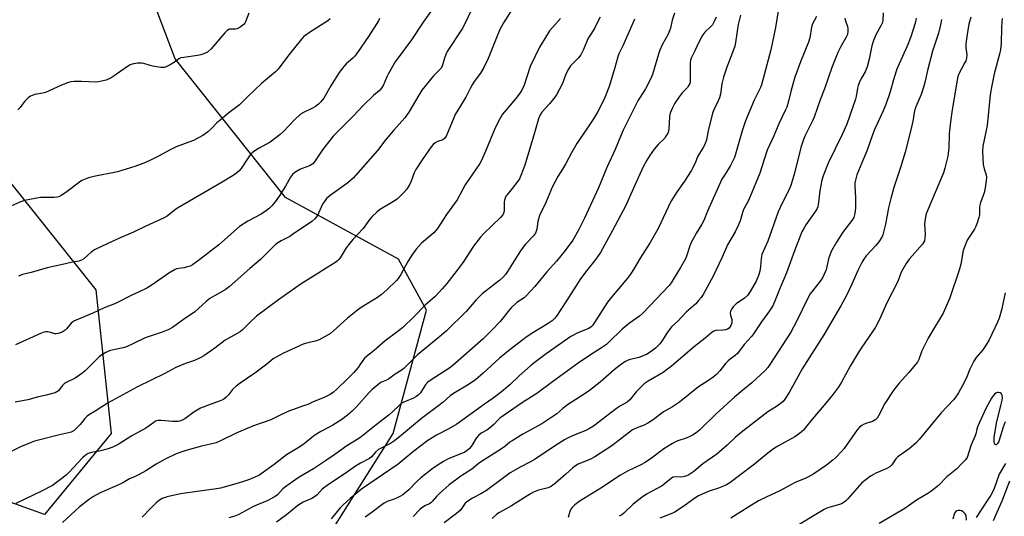
# Model space of a CAD drawing. Units: inches. Extents: x 1249770 to 1255770, y 581451 to 585451.
# Drawn here: x 1250655 to 1251058, y 584639 to 584843 of the extents above; entities that cross this region are included whole.
import ezdxf

# ---------------------------------------------------------------- set-up
doc = ezdxf.new("R2010")
doc.units = ezdxf.units.IN
doc.header["$MEASUREMENT"] = 0
doc.layers.add('NTRL-Trees', color=3, linetype='Continuous')
doc.layers.add('Undefined', color=1, linetype='Continuous')

msp = doc.modelspace()

# ---------------------------------------------------------------- linework, layer by layer
at = {"layer": 'NTRL-Trees'}
msp.add_lwpolyline([(1251157.2, 584856.92), (1251130.64, 584772.6), (1251100.54, 584683.62), (1251077.77, 584616.32), (1251071.95, 584602.11), (1251062.91, 584578.86), (1251055.16, 584556.25), (1251049.34, 584545.27), (1251045.47, 584536.23), (1251038.36, 584529.12), (1251032.9, 584522.66), (1251009.29, 584525.24), (1250840.95, 584576.12), (1250809.88, 584585.51), (1250787.74, 584594.93), (1250775.24, 584621.48), (1250807.84, 584673.02), (1250821.51, 584723.5), (1250809.94, 584744.53), (1250763.67, 584769.78), (1250718.44, 584826.57), (1250676.55, 584936.89)], dxfattribs=at)
msp.add_lwpolyline([(1250692.15, 584673.02), (1250664.88, 584639.8), (1250540.51, 584684.53), (1250528.61, 584691.19), (1250498.34, 584708.16), (1250492.32, 584738.22), (1250486.01, 584778.19), (1250509.15, 584805.53), (1250574.36, 584807.64), (1250643.77, 584784.5), (1250685.84, 584731.91)], close=True, dxfattribs=at)
at = {"layer": 'Undefined'}
for points, elevation in [([(1250857.74, 584848.88), (1250853.01, 584841.29), (1250851.51, 584838.6), (1250849.67, 584834.3), (1250846.7, 584826.78), (1250844.94, 584823.07), (1250843.54, 584820.72), (1250841.02, 584817.24), (1250840.12, 584815.88), (1250839.31, 584814.39), (1250837.61, 584810.85), (1250833.24, 584803.77), (1250832.62, 584802.43), (1250830.38, 584796.74), (1250829.69, 584795.2), (1250829.28, 584794.48), (1250828.77, 584793.87), (1250828.18, 584793.45), (1250825.98, 584792.68), (1250825, 584792.14), (1250824.13, 584791.44), (1250823.36, 584790.57), (1250819.62, 584785.22), (1250817.11, 584781.17), (1250816.43, 584779.88), (1250815.19, 584776.5), (1250814.56, 584775.21), (1250813.37, 584773.22), (1250812.08, 584771.71), (1250810.27, 584769.87), (1250809.43, 584769.12), (1250807.95, 584768.14), (1250802.18, 584764.71), (1250801.06, 584763.78), (1250799.16, 584761.96), (1250798.21, 584760.84), (1250795.41, 584757.05), (1250791.22, 584752.59), (1250789.98, 584751.07), (1250788.51, 584749.07), (1250786.02, 584744.95), (1250785.5, 584744.29), (1250784.93, 584743.74), (1250783.8, 584742.92), (1250780.28, 584740.83), (1250776.89, 584738.59), (1250770.02, 584734.29), (1250760.73, 584727.85), (1250751.77, 584721.09), (1250749.01, 584718.55), (1250745.96, 584715.45), (1250745.07, 584714.72), (1250738.93, 584711.19), (1250734.63, 584707.97), (1250730.2, 584704.89), (1250728.94, 584704.1), (1250726.33, 584702.93), (1250722.66, 584701.66), (1250718.73, 584699.98), (1250714.16, 584697.57), (1250702.96, 584692.12), (1250690.94, 584685.5), (1250685.55, 584682.1), (1250683.25, 584680.75), (1250682.34, 584680.12), (1250681.33, 584679.16), (1250679.39, 584676.73), (1250677.8, 584675), (1250676.93, 584674.23), (1250675.72, 584673.56), (1250674.64, 584673.22), (1250671.02, 584672.43), (1250662.34, 584670.32), (1250660.68, 584669.87), (1250659.3, 584669.36), (1250655.01, 584667.51), (1250645.03, 584662.56)], 772), ([(1250840.91, 584848.69), (1250837.4, 584841.53), (1250836.05, 584838.96), (1250829.95, 584829.64), (1250829.34, 584828.39), (1250828.76, 584826.84), (1250827.9, 584823.62), (1250827.38, 584822.66), (1250826.83, 584822.04), (1250824.37, 584819.68), (1250819.57, 584813.7), (1250818.33, 584811.75), (1250814.27, 584804.78), (1250812.58, 584802.41), (1250807.91, 584797.26), (1250804.78, 584793.54), (1250801.29, 584789.04), (1250791.37, 584777.73), (1250789.14, 584775.74), (1250781.96, 584770.6), (1250781.06, 584769.88), (1250780.45, 584769.28), (1250779.6, 584768.17), (1250778.84, 584766.98), (1250776.69, 584762.42), (1250776.24, 584761.68), (1250775.71, 584761.03), (1250774.38, 584759.94), (1250766.57, 584754.55), (1250765.35, 584753.81), (1250761.82, 584751.96), (1250759.67, 584750.6), (1250758.82, 584749.82), (1250756.04, 584746.9), (1250753.44, 584744.34), (1250749.02, 584740.62), (1250740.6, 584733.12), (1250738.92, 584731.93), (1250734.51, 584729.49), (1250732.57, 584728.27), (1250731.25, 584727.19), (1250726.32, 584722.7), (1250722.41, 584720.18), (1250717.29, 584716.47), (1250715.77, 584715.61), (1250713.05, 584714.49), (1250706.07, 584712.19), (1250701.3, 584709.82), (1250698.46, 584708.52), (1250697.06, 584708.11), (1250691.86, 584706.98), (1250690.78, 584706.62), (1250690.03, 584706.25), (1250688.37, 584705.23), (1250687.27, 584704.38), (1250681.47, 584698.7), (1250680.14, 584697.56), (1250677.34, 584695.7), (1250673.75, 584693.92), (1250672.82, 584693.32), (1250672.01, 584692.48), (1250670.55, 584690.52), (1250669.94, 584690.02), (1250669.18, 584689.69), (1250668.08, 584689.35), (1250665.54, 584688.7), (1250662.35, 584688.02), (1250657.98, 584686.76), (1250652.78, 584685.77)], 774), ([(1250965.97, 584847.9), (1250964.55, 584839.5), (1250962.62, 584830.29), (1250958.84, 584815.88), (1250958.4, 584814.84), (1250957, 584812.15), (1250955.8, 584809.63), (1250952.22, 584801.18), (1250950.87, 584797.05), (1250948.17, 584787.49), (1250947.66, 584786.11), (1250946.82, 584784.2), (1250945.96, 584782.64), (1250943.57, 584778.95), (1250942.6, 584777.27), (1250936.72, 584764.15), (1250935.11, 584760.34), (1250934.31, 584758.86), (1250932.08, 584755.25), (1250929.98, 584751.3), (1250929.44, 584749.94), (1250928.25, 584746.11), (1250927.61, 584744.54), (1250925.58, 584741), (1250922.64, 584736.18), (1250921.72, 584734.76), (1250920.91, 584733.71), (1250910.14, 584722.39), (1250908.72, 584721.16), (1250904.69, 584718.26), (1250901.63, 584715.74), (1250896.26, 584710.45), (1250895.2, 584709.49), (1250893.58, 584708.34), (1250887.83, 584704.69), (1250883.62, 584701.78), (1250873.06, 584694.23), (1250866.67, 584689.35), (1250860.78, 584685.76), (1250851.51, 584679.26), (1250850.65, 584678.52), (1250848.99, 584676.68), (1250847.28, 584675.16), (1250846.14, 584674.36), (1250843.83, 584673.09), (1250842.74, 584672.19), (1250841.83, 584671.06), (1250840.47, 584668.81), (1250839.7, 584667.69), (1250839.02, 584666.85), (1250838.17, 584666.08), (1250837.11, 584665.39), (1250836.26, 584664.98), (1250830.39, 584662.61), (1250828.4, 584661.52), (1250826.22, 584660.19), (1250823.69, 584658.35), (1250819.19, 584654.79), (1250817.55, 584653.3), (1250814.18, 584649.9), (1250811.73, 584647.88), (1250810.74, 584647.29), (1250809.16, 584646.53), (1250807.81, 584645.96), (1250805.38, 584645.07), (1250804.1, 584644.42), (1250803.14, 584643.77), (1250799.2, 584640.71), (1250796.33, 584638.63)], 758), ([(1250781.98, 584842.93), (1250781.03, 584842.22), (1250773.42, 584837.45), (1250771.16, 584835.8), (1250770.16, 584834.72), (1250767.9, 584831.8), (1250765.51, 584828.96), (1250762.19, 584824.38), (1250760.56, 584822.37), (1250759.58, 584821.32), (1250753.77, 584816.47), (1250748.02, 584810.99), (1250744.76, 584807.76), (1250740.4, 584804.45), (1250736.8, 584801.46), (1250735.5, 584800.29), (1250733.3, 584798.02), (1250731.61, 584796.54), (1250729.79, 584795.2), (1250725.93, 584793.18), (1250724.05, 584792.37), (1250718.87, 584790.52), (1250716.01, 584789.15), (1250711.8, 584786.77), (1250708.34, 584785.08), (1250706.2, 584784.11), (1250701.89, 584782.45), (1250694.7, 584780.26), (1250685.03, 584778.35), (1250682.83, 584777.77), (1250681.46, 584777.29), (1250680.13, 584776.67), (1250679.11, 584776.07), (1250673.55, 584771.73), (1250671.67, 584770.53), (1250670.66, 584770.08), (1250669.87, 584769.89), (1250668.75, 584769.76), (1250664.6, 584769.77), (1250663.13, 584769.7), (1250656.6, 584768.47), (1250654.75, 584767.82), (1250649.78, 584765.62)], 780), ([(1250823.55, 584846.38), (1250820.02, 584841.65), (1250815.26, 584834.35), (1250808.62, 584825.35), (1250805.69, 584820.32), (1250805.19, 584819.26), (1250803.88, 584815.97), (1250803.47, 584815.2), (1250803.02, 584814.59), (1250802.12, 584813.66), (1250799.69, 584811.62), (1250795.41, 584807.48), (1250791.45, 584803.29), (1250783.18, 584794.83), (1250778.79, 584789.33), (1250775.76, 584784.72), (1250774.86, 584783.6), (1250774.18, 584783.09), (1250773.43, 584782.69), (1250770.48, 584781.64), (1250769.45, 584781.17), (1250767.51, 584779.98), (1250766.45, 584779.12), (1250765.66, 584778.02), (1250763.67, 584774.43), (1250761.1, 584770.29), (1250759.35, 584767.94), (1250758.03, 584766.39), (1250757.01, 584765.35), (1250755.85, 584764.43), (1250753.67, 584762.89), (1250748.17, 584759.99), (1250744.84, 584757.9), (1250736.36, 584750.39), (1250728.5, 584744.31), (1250725.53, 584742.14), (1250724.53, 584741.65), (1250722.96, 584741.12), (1250722.14, 584740.95), (1250719.89, 584740.69), (1250719.12, 584740.49), (1250718.33, 584740.17), (1250715.83, 584738.75), (1250709.01, 584733.93), (1250706.73, 584732.62), (1250703.35, 584730.93), (1250700.58, 584729.69), (1250693.94, 584726.3), (1250689.35, 584724.57), (1250684.61, 584722.39), (1250677.08, 584719.13), (1250676.33, 584718.7), (1250675.73, 584718.2), (1250673.87, 584715.89), (1250673.3, 584715.31), (1250672.07, 584714.59), (1250670.47, 584713.96), (1250669.65, 584713.81), (1250669.08, 584713.85), (1250666.93, 584714.51), (1250666.13, 584714.65), (1250665.33, 584714.62), (1250664.54, 584714.47), (1250663.17, 584713.95), (1250652.93, 584709.3)], 776), ([(1250876.35, 584843.18), (1250873.18, 584839.61), (1250871.91, 584838.02), (1250870.64, 584836.08), (1250867.81, 584831.36), (1250863.99, 584823.51), (1250861.44, 584815.86), (1250860.52, 584813.8), (1250859.45, 584812.15), (1250858.11, 584810.33), (1250852.62, 584803.88), (1250851.47, 584802.03), (1250849.6, 584798.35), (1250845.83, 584789.04), (1250844.04, 584784.98), (1250843.37, 584783.68), (1250837.27, 584774.95), (1250833.99, 584768.84), (1250829.65, 584762.75), (1250825.89, 584757.03), (1250825.18, 584756.11), (1250824.39, 584755.29), (1250819.39, 584750.97), (1250817.26, 584748.55), (1250815.76, 584746.46), (1250813.85, 584743.57), (1250810.93, 584738.12), (1250809.82, 584736.58), (1250809.09, 584735.73), (1250805.19, 584731.83), (1250802.85, 584729.78), (1250800.89, 584728.42), (1250795.11, 584724.86), (1250793.22, 584723.5), (1250789.09, 584720.29), (1250783.37, 584715.06), (1250782.05, 584713.98), (1250779.95, 584712.7), (1250777.37, 584711.44), (1250775.83, 584710.9), (1250772.77, 584710.2), (1250770.83, 584709.61), (1250762.81, 584705.99), (1250759.79, 584704.32), (1250758.63, 584703.55), (1250755.99, 584701.36), (1250751.11, 584697.7), (1250745.05, 584693.62), (1250743.43, 584692.43), (1250741.97, 584691.08), (1250740.23, 584688.89), (1250739.28, 584687.82), (1250738.2, 584686.92), (1250736.87, 584686.32), (1250732.72, 584684.94), (1250728.74, 584683.35), (1250726.05, 584681.78), (1250722.37, 584678.95), (1250721.6, 584678.55), (1250720.77, 584678.24), (1250719.63, 584677.94), (1250718.78, 584677.85), (1250717.35, 584677.91), (1250712.59, 584678.35), (1250711.47, 584678.27), (1250710.39, 584677.98), (1250709.62, 584677.55), (1250707.75, 584676.14), (1250706.32, 584675.2), (1250700.66, 584672), (1250694.96, 584668.52), (1250693.13, 584667.53), (1250692.04, 584667.06), (1250690.91, 584666.73), (1250687.75, 584665.94), (1250684.12, 584665.19), (1250682.77, 584664.74), (1250681.51, 584663.96), (1250680.37, 584663.03), (1250676.76, 584659.03), (1250674.97, 584657.18), (1250673.67, 584655.95), (1250671.4, 584654.11), (1250668.12, 584651.66), (1250663.62, 584649.28), (1250653.02, 584644.33)], 770), ([(1250748.55, 584845.32), (1250747.27, 584841.75), (1250747, 584841.26), (1250746.65, 584840.83), (1250745.08, 584839.59), (1250743.85, 584838.92), (1250743.09, 584838.77), (1250740.82, 584838.79), (1250740.38, 584838.66), (1250739.75, 584838.28), (1250738.74, 584837.28), (1250733.19, 584830.63), (1250731.62, 584829.39), (1250730.17, 584828.59), (1250728.94, 584828.21), (1250727.53, 584827.93), (1250721.92, 584827.21), (1250720.77, 584826.96), (1250719.92, 584826.55), (1250718.15, 584825.24), (1250716.35, 584824.16), (1250714.77, 584823.33), (1250713.95, 584823.06), (1250713.39, 584823.02), (1250712.53, 584823.08), (1250709.3, 584823.61), (1250708.14, 584823.88), (1250705.58, 584824.66), (1250704.71, 584824.82), (1250702.99, 584824.76), (1250700.7, 584824.41), (1250699.92, 584824.15), (1250698.8, 584823.51), (1250693.32, 584819.61), (1250692.09, 584818.83), (1250690.1, 584817.91), (1250688.25, 584817.39), (1250686.9, 584817.15), (1250686.05, 584817.09), (1250679.99, 584817.29), (1250677.03, 584817.26), (1250675.57, 584817.14), (1250674.73, 584816.95), (1250671.79, 584815.79), (1250665.29, 584812.83), (1250664.19, 584812.51), (1250660.86, 584811.92), (1250659.79, 584811.62), (1250659.04, 584811.3), (1250658.15, 584810.65), (1250656.75, 584809.25), (1250656.21, 584808.6), (1250654.88, 584806.65), (1250653.87, 584805.63)], 782), ([(1250802.24, 584843.15), (1250801.79, 584842.15), (1250797.7, 584835.78), (1250793.48, 584829.58), (1250792.11, 584827.71), (1250791.3, 584826.88), (1250788.44, 584824.53), (1250787.51, 584823.45), (1250785.61, 584820.93), (1250782.2, 584815.53), (1250779.31, 584810.5), (1250778.16, 584808.92), (1250777.23, 584807.95), (1250775.98, 584807.01), (1250774.46, 584806.2), (1250771.03, 584804.65), (1250769.8, 584803.93), (1250767.27, 584801.64), (1250762.79, 584796.75), (1250761.51, 584795.57), (1250757.28, 584792.41), (1250752.55, 584789.83), (1250751.1, 584788.91), (1250749.96, 584788.06), (1250749.19, 584787.24), (1250748, 584785.65), (1250745.48, 584781.64), (1250744.59, 584780.63), (1250743.6, 584779.73), (1250742.16, 584778.76), (1250737.69, 584776.06), (1250720.03, 584765.8), (1250718.72, 584764.9), (1250715.07, 584762.12), (1250713.87, 584761.34), (1250706.4, 584757.99), (1250701.33, 584755.56), (1250695.8, 584753.19), (1250690.58, 584750.69), (1250685.57, 584748.4), (1250684.12, 584747.45), (1250680.89, 584744.62), (1250680.01, 584744.05), (1250678.95, 584743.71), (1250676.27, 584743.29), (1250672.17, 584742.24), (1250665.85, 584740.86), (1250659.3, 584739), (1250655.82, 584738.13), (1250654.17, 584737.47)], 778), ([(1250892.69, 584843.67), (1250891.97, 584842.48), (1250890.26, 584839.07), (1250888.26, 584835.93), (1250887.63, 584834.79), (1250885.85, 584830.39), (1250884.79, 584828.29), (1250883.76, 584826.95), (1250880.54, 584823.7), (1250879.62, 584822.3), (1250878.63, 584820.28), (1250877.25, 584816.5), (1250874.75, 584811.87), (1250873.67, 584810.34), (1250871.84, 584808.11), (1250868.76, 584804.76), (1250867.99, 584803.57), (1250867.31, 584801.99), (1250865.78, 584796.31), (1250861.72, 584782.99), (1250861.14, 584781.29), (1250860.15, 584778.8), (1250859.52, 584777.46), (1250858.89, 584776.48), (1250856.63, 584773.44), (1250854.33, 584770.74), (1250854, 584770.25), (1250853.64, 584769.49), (1250853.39, 584768.67), (1250853.28, 584767.83), (1250853.32, 584764.94), (1250853.26, 584764.08), (1250853.08, 584763.34), (1250852.77, 584762.65), (1250851.84, 584761.54), (1250844.95, 584754.99), (1250843.61, 584753.46), (1250840.71, 584749.79), (1250836.78, 584743.65), (1250835, 584741.14), (1250829.81, 584734.52), (1250827.93, 584732.28), (1250824.94, 584729.19), (1250820.94, 584725.54), (1250816.22, 584720.79), (1250811.75, 584716.5), (1250809.33, 584714.52), (1250804.46, 584710.94), (1250800, 584706.95), (1250796.18, 584703.98), (1250795.3, 584702.98), (1250794.15, 584701.1), (1250793.36, 584699.98), (1250791.64, 584698.06), (1250789.23, 584695.57), (1250784.58, 584691.09), (1250783.25, 584689.93), (1250781.89, 584688.97), (1250779.49, 584687.71), (1250774.99, 584685.92), (1250772.73, 584684.92), (1250770.61, 584684.13), (1250766.86, 584682.89), (1250765.24, 584682.24), (1250762.03, 584680.82), (1250757.62, 584678.61), (1250750.46, 584676.11), (1250745.26, 584673.99), (1250743.37, 584673.14), (1250737.55, 584670.27), (1250735.23, 584669.22), (1250734.13, 584668.86), (1250729.19, 584667.74), (1250722.31, 584665.92), (1250718.8, 584664.61), (1250714.25, 584662.4), (1250710.67, 584660.44), (1250706.33, 584657.64), (1250703.58, 584656.13), (1250702.04, 584655.38), (1250699.66, 584654.44), (1250696.91, 584652.8), (1250694.58, 584651.65), (1250687.64, 584648.72), (1250684.94, 584647.19), (1250683.25, 584646), (1250679.04, 584642.78), (1250672.23, 584636.52)], 768), ([(1250906.73, 584842.83), (1250905.98, 584841.27), (1250902, 584831.87), (1250900.32, 584828.63), (1250899.87, 584827.35), (1250898.58, 584822.53), (1250896.31, 584815.29), (1250894.55, 584810.7), (1250892.77, 584807.01), (1250891.54, 584804.73), (1250889.89, 584802.01), (1250887.46, 584798.3), (1250884.11, 584793.58), (1250883.05, 584791.93), (1250880.85, 584788.08), (1250878.42, 584783.39), (1250877.23, 584781.31), (1250875.36, 584778.34), (1250873.12, 584774.23), (1250870.32, 584767.69), (1250867.77, 584762.37), (1250867.07, 584759.92), (1250866.63, 584756.72), (1250866.07, 584755.14), (1250865.25, 584753.98), (1250862.09, 584750.55), (1250860.25, 584748.24), (1250858.81, 584746.03), (1250854.72, 584739.36), (1250853.9, 584738.22), (1250852.8, 584736.98), (1250851.48, 584735.87), (1250844.3, 584730.27), (1250841.66, 584727.63), (1250839.34, 584724.87), (1250837.65, 584723.07), (1250829.58, 584715.11), (1250827.61, 584713.34), (1250817.78, 584705.21), (1250812.15, 584699.67), (1250811.07, 584698.86), (1250808.65, 584697.32), (1250805.86, 584695.27), (1250805.03, 584694.82), (1250803.06, 584693.99), (1250802.34, 584693.57), (1250799.1, 584691.02), (1250797.87, 584689.78), (1250792.59, 584683.72), (1250790.99, 584682.16), (1250789.07, 584680.48), (1250786.71, 584678.68), (1250783.07, 584676.38), (1250781.59, 584675.52), (1250778.07, 584673.8), (1250775.64, 584672.26), (1250774.25, 584671.24), (1250772.12, 584669.41), (1250770.71, 584668.4), (1250768.77, 584667.12), (1250764.02, 584664.31), (1250758.96, 584660.27), (1250753.65, 584656.4), (1250752.65, 584655.78), (1250751.33, 584655.16), (1250748.89, 584654.16), (1250746.45, 584653.27), (1250744.21, 584652.57), (1250736.98, 584650.58), (1250735.28, 584650.25), (1250728.34, 584649.41), (1250720.59, 584648.22), (1250715.18, 584647.06), (1250713.12, 584646.33), (1250711.93, 584645.66), (1250710.56, 584644.58), (1250708.29, 584642.3), (1250704.89, 584638.63)], 766), ([(1250923.19, 584845.28), (1250922.14, 584842.41), (1250921.42, 584839.14), (1250921.11, 584838.14), (1250920.47, 584836.66), (1250918.07, 584832.28), (1250917.15, 584830.18), (1250916.58, 584828.57), (1250914.05, 584820.24), (1250913.33, 584818.32), (1250911.22, 584814.23), (1250909.01, 584810.94), (1250908.24, 584809.65), (1250902.09, 584797.35), (1250900.94, 584794.81), (1250898.85, 584789.46), (1250895.45, 584781.99), (1250891.97, 584773.71), (1250886.22, 584761.25), (1250883.83, 584756.35), (1250881.39, 584752.31), (1250878.33, 584748), (1250874.8, 584743.7), (1250870.83, 584739.33), (1250865.83, 584733.19), (1250862.32, 584729.39), (1250861.43, 584728.67), (1250858.55, 584726.73), (1250856.22, 584724.5), (1250855.24, 584723.43), (1250853.35, 584720.97), (1250851.65, 584718.94), (1250848.27, 584715.39), (1250844.64, 584711.84), (1250832.28, 584700.81), (1250830.6, 584699.65), (1250823.36, 584694.99), (1250822.02, 584694), (1250820.96, 584692.83), (1250818.93, 584689.65), (1250817.99, 584688.68), (1250817.05, 584688.03), (1250816.06, 584687.48), (1250812.18, 584685.9), (1250811.07, 584685.26), (1250810.18, 584684.51), (1250807.44, 584681.86), (1250806.12, 584680.7), (1250800.75, 584676.59), (1250794.68, 584671.63), (1250793.72, 584670.98), (1250788.77, 584667.98), (1250783.9, 584664.37), (1250780.49, 584662.02), (1250775.15, 584658.57), (1250769.28, 584655.06), (1250765.1, 584652.2), (1250763.65, 584651.16), (1250762.56, 584650.27), (1250760.32, 584647.89), (1250759.44, 584647.15), (1250758.2, 584646.43), (1250756.15, 584645.39), (1250751.81, 584643.61), (1250750.3, 584642.91), (1250744.23, 584639.6), (1250742.89, 584639.11), (1250740.42, 584638.36)], 764), ([(1250940.2, 584843.7), (1250939.57, 584842.11), (1250938.65, 584840.6), (1250937.92, 584839.76), (1250935.6, 584837.55), (1250934.77, 584836.42), (1250933.12, 584833.38), (1250931.49, 584829.84), (1250929.9, 584826.85), (1250929.65, 584826.11), (1250929.52, 584824.97), (1250929.6, 584818.02), (1250929.53, 584817.19), (1250929.36, 584816.49), (1250929.03, 584815.78), (1250928.4, 584814.88), (1250927.66, 584814.03), (1250926.21, 584812.61), (1250924.99, 584811.01), (1250923.23, 584808.38), (1250922.19, 584806.27), (1250921.39, 584804.36), (1250921.04, 584803.14), (1250920.96, 584799.89), (1250920.83, 584798.11), (1250920.63, 584796.95), (1250920.34, 584796.15), (1250919.63, 584794.92), (1250918.96, 584794), (1250916.37, 584791.41), (1250914.81, 584789.61), (1250912.81, 584786.77), (1250911.73, 584785.01), (1250910.34, 584782.38), (1250906.28, 584773.61), (1250903.17, 584766.4), (1250897.74, 584756.23), (1250892.83, 584747.26), (1250890.93, 584744.47), (1250887.57, 584740.42), (1250884.56, 584736.36), (1250878.89, 584727.32), (1250874.74, 584721.12), (1250873.83, 584719.97), (1250873, 584719.18), (1250871.39, 584718.04), (1250865.06, 584714.21), (1250862.36, 584712.43), (1250860.94, 584711.39), (1250855.81, 584707.41), (1250851.4, 584703.82), (1250844.68, 584697.71), (1250841.49, 584695.02), (1250839, 584693.22), (1250832.51, 584689.35), (1250831.16, 584688.44), (1250828.23, 584685.86), (1250826.49, 584684.43), (1250819.36, 584679.18), (1250811.25, 584672.31), (1250808.32, 584670), (1250806.65, 584668.91), (1250801.77, 584666.4), (1250800.53, 584665.4), (1250798.86, 584663.44), (1250798.01, 584662.69), (1250794.39, 584660.8), (1250792.4, 584659.65), (1250788.12, 584656.62), (1250781.25, 584652.14), (1250778.72, 584650.1), (1250776.59, 584647.83), (1250775.59, 584646.97), (1250774.38, 584646.32), (1250770.86, 584644.88), (1250768.63, 584643.46), (1250764.11, 584639.7), (1250759.94, 584636.57)], 762), ([(1250950.24, 584844.45), (1250949.26, 584840.64), (1250948.77, 584837.99), (1250948.18, 584833.3), (1250947.85, 584831.77), (1250946.55, 584828.06), (1250944.61, 584823.18), (1250943.25, 584819.12), (1250942.58, 584816.33), (1250941.96, 584812.05), (1250941.63, 584810.66), (1250941.04, 584809.32), (1250939.19, 584805.63), (1250938.64, 584804.28), (1250936.95, 584797.14), (1250936.21, 584793.38), (1250935.51, 584791.52), (1250934.84, 584790.24), (1250932.69, 584786.71), (1250931.4, 584783.55), (1250929.9, 584780.7), (1250927.22, 584776.5), (1250924.19, 584772.23), (1250921.67, 584768.09), (1250916.39, 584757.02), (1250913.21, 584751.24), (1250909.11, 584744.88), (1250906.34, 584740.22), (1250905.12, 584738.35), (1250903.9, 584736.74), (1250897.31, 584728.83), (1250895.7, 584726.8), (1250890.39, 584718.45), (1250889.53, 584717.24), (1250888.92, 584716.67), (1250888, 584716.06), (1250883.44, 584714.25), (1250880.66, 584712.69), (1250879.21, 584711.75), (1250870.56, 584705.69), (1250866.09, 584702.38), (1250864.04, 584700.75), (1250859.4, 584696.59), (1250855.67, 584692.99), (1250852.17, 584690.11), (1250848.8, 584687.53), (1250845.22, 584685.03), (1250833.89, 584676.75), (1250830.33, 584674.75), (1250825.52, 584672.32), (1250822.04, 584670.14), (1250816.27, 584665.8), (1250809.86, 584660.48), (1250794.84, 584650.17), (1250790.08, 584646.29), (1250787.22, 584643.73), (1250786.02, 584642.45), (1250782.38, 584637.97)], 760), ([(1250981.38, 584843.91), (1250979.75, 584840.97), (1250979.36, 584839.55), (1250978.55, 584835.16), (1250978.09, 584833.44), (1250974.78, 584825.39), (1250972.49, 584819.05), (1250970.99, 584813.69), (1250969.87, 584809.18), (1250969.15, 584806.8), (1250968.67, 584805.65), (1250965.87, 584799.9), (1250963.8, 584795), (1250961.14, 584789.17), (1250959.85, 584785.36), (1250958.1, 584779.73), (1250954.22, 584770.18), (1250953.38, 584768.3), (1250951.58, 584765.12), (1250951.19, 584764.04), (1250950.03, 584760.16), (1250949.26, 584758.3), (1250947.98, 584755.7), (1250944.84, 584750.3), (1250942.61, 584745.24), (1250939.01, 584737.45), (1250934.88, 584730), (1250934.09, 584728.79), (1250933.03, 584727.45), (1250931.82, 584726.2), (1250928.03, 584722.89), (1250924.3, 584718.96), (1250922.09, 584716.84), (1250920.23, 584714.56), (1250917.89, 584710.83), (1250917.07, 584709.75), (1250916.36, 584708.98), (1250915.3, 584708), (1250913.09, 584706.27), (1250911.63, 584705.42), (1250908.57, 584704.19), (1250907.44, 584703.82), (1250904.91, 584703.28), (1250904.12, 584703.03), (1250903.09, 584702.5), (1250901.6, 584701.52), (1250898.33, 584699.12), (1250892.61, 584693.99), (1250888.25, 584690.58), (1250886.06, 584689.05), (1250879.21, 584684.78), (1250877.36, 584683.28), (1250874.82, 584681.08), (1250872.45, 584679.37), (1250868.78, 584676.93), (1250860.97, 584672.65), (1250856.54, 584670.01), (1250855.61, 584669.37), (1250853.5, 584667.66), (1250852.14, 584666.7), (1250843.56, 584661.28), (1250842.64, 584660.58), (1250840.56, 584658.75), (1250839.23, 584657.77), (1250835.89, 584655.8), (1250834.93, 584655.15), (1250830.7, 584651.89), (1250826.71, 584648.41), (1250825.49, 584647.18), (1250823.82, 584645.05), (1250823.29, 584644.51), (1250822.62, 584644.1), (1250821.07, 584643.46), (1250819.6, 584642.51), (1250818.73, 584641.77), (1250815.94, 584639)], 756), ([(1250992.96, 584843.3), (1250993.05, 584842.62), (1250994, 584839.85), (1250994.21, 584839.01), (1250994.24, 584837.89), (1250994.02, 584836.51), (1250993.58, 584835.48), (1250991.44, 584831.97), (1250990.06, 584829.13), (1250987.66, 584823.02), (1250984.58, 584814.33), (1250982.86, 584809.81), (1250980.34, 584802.66), (1250979.66, 584801.11), (1250976.77, 584795.16), (1250976.08, 584793.56), (1250974.99, 584790.22), (1250972.28, 584779.67), (1250970.8, 584774.67), (1250969.87, 584772.48), (1250967.11, 584767.11), (1250965.64, 584763.85), (1250961.46, 584751.82), (1250959, 584746.33), (1250958.65, 584744.77), (1250958.44, 584741.43), (1250958.11, 584739.53), (1250957.59, 584737.76), (1250956.58, 584735.39), (1250954.18, 584731.16), (1250953.03, 584729.6), (1250951.83, 584728.48), (1250948.42, 584726.13), (1250947.22, 584724.97), (1250946.57, 584724.1), (1250946.14, 584723.11), (1250946.01, 584722.34), (1250946.1, 584721.57), (1250946.59, 584719.72), (1250946.67, 584718.93), (1250946.64, 584718.41), (1250946.25, 584717.25), (1250945.49, 584716.24), (1250944.86, 584715.79), (1250944.09, 584715.53), (1250942.97, 584715.37), (1250940.05, 584715.17), (1250939.27, 584714.96), (1250938.61, 584714.59), (1250935.68, 584712.08), (1250931.29, 584708.66), (1250921.85, 584700.55), (1250920.32, 584699.31), (1250918.44, 584697.98), (1250912.37, 584694.47), (1250910.7, 584693.35), (1250907.37, 584690.1), (1250904.77, 584686.75), (1250903.74, 584685.83), (1250901.04, 584684.27), (1250899.41, 584683.18), (1250889.94, 584676.06), (1250888.58, 584675.12), (1250886.83, 584674.18), (1250882.2, 584672.4), (1250879.26, 584671.09), (1250877.98, 584670.41), (1250874.35, 584668.09), (1250866.01, 584662.46), (1250863.83, 584661.21), (1250859.9, 584659.22), (1250855.78, 584656.86), (1250852.96, 584654.87), (1250845.99, 584649.64), (1250843.71, 584648.21), (1250840.34, 584646.47), (1250838.37, 584645.29), (1250837.28, 584644.38), (1250835.9, 584642.32), (1250835.21, 584641.46), (1250833.69, 584640.13), (1250828.65, 584636.43)], 754), ([(1251008.73, 584845.49), (1251008.61, 584842.58), (1251008.41, 584841.55), (1251007.89, 584840.36), (1251005.71, 584836.44), (1251004.73, 584834.15), (1251004.08, 584831.95), (1251002.98, 584826.52), (1251002.17, 584823.28), (1251001.37, 584821.26), (1251000, 584818.98)], 752), ([(1251044.64, 584843.73), (1251043.84, 584840.79), (1251043.56, 584839.35), (1251042.83, 584834.71), (1251042.63, 584832.76), (1251042.62, 584831.13), (1251042.94, 584828.18), (1251042.82, 584826.81), (1251042.52, 584825.82), (1251042.21, 584825.08), (1251039.7, 584820.4), (1251039.35, 584819.35), (1251039.05, 584817.89), (1251036.95, 584805.69), (1251036.25, 584800.74), (1251035.77, 584795.85), (1251035.62, 584790.17), (1251035.21, 584786.67), (1251034, 584781.77), (1251033.38, 584779.79), (1251026.97, 584764.73), (1251026.36, 584763.09), (1251025.94, 584761.05), (1251025.66, 584758.97), (1251025.87, 584754.74), (1251025.78, 584753.06), (1251025.57, 584751.98), (1251025.25, 584751.26), (1251024.77, 584750.56), (1251019.46, 584744.63), (1251018.73, 584743.71), (1251018.09, 584742.72), (1251016.08, 584739.07), (1251014.64, 584735.28), (1251010.09, 584726.29), (1251007.77, 584720.98), (1251006.39, 584718.14), (1251005.49, 584716.62), (1251002.72, 584712.38), (1251000, 584708.4)], 746), ([(1251022.26, 584843.26), (1251022.14, 584842.41), (1251021.86, 584841.27), (1251020.07, 584835.55), (1251018.56, 584831.84), (1251015.19, 584824.53), (1251014.31, 584822.41), (1251013.23, 584819.01), (1251011.41, 584812.64), (1251009.81, 584807.89), (1251008.73, 584805.27), (1251006.32, 584800.27), (1251005.29, 584797.84), (1251004.33, 584795.41), (1251002.06, 584789.11), (1251000, 584783.9)], 750), ([(1251057.5, 584843.19), (1251057.3, 584841.73), (1251057.15, 584839.34), (1251057.12, 584833.01), (1251056.83, 584830.49), (1251056.43, 584828.56), (1251054.18, 584820.41), (1251053.19, 584815.72), (1251052.62, 584811.9), (1251051.3, 584799.26), (1251049.56, 584790.81), (1251049.46, 584788.55), (1251049.71, 584783.31), (1251050.06, 584781.46), (1251050.89, 584779.1), (1251051.07, 584778.08), (1251050.96, 584776.63), (1251050.52, 584773.69), (1251050.06, 584771.67), (1251048.64, 584767.74), (1251048.31, 584766.6), (1251048.21, 584765.74), (1251048.18, 584762.68), (1251047.92, 584761.52), (1251047.11, 584758.96), (1251046.59, 584757.57), (1251046.19, 584756.79), (1251043.15, 584752.21), (1251042.14, 584749.85), (1251041.52, 584747.95), (1251040.56, 584742.38), (1251039.9, 584739.89), (1251036.06, 584728.62), (1251033.24, 584722.3), (1251028.47, 584714.39), (1251027.17, 584712.09), (1251024.5, 584706.88), (1251023.27, 584703.35), (1251022.73, 584702.27), (1251021.85, 584701.1), (1251019.16, 584697.97), (1251015.27, 584693.69), (1251013.06, 584690.93), (1251009.36, 584685.34), (1251006.76, 584680.18), (1251006.18, 584679.21), (1251005.65, 584678.67), (1251005.03, 584678.27), (1251004.25, 584677.95), (1251001.94, 584677.23), (1251000.92, 584676.76), (1251000, 584676.23)], 744), ([(1251032.66, 584842.74), (1251032.25, 584840.48), (1251031.31, 584837.11), (1251028.94, 584829.74), (1251026.87, 584821.76), (1251025.94, 584817.44), (1251025.35, 584815.33), (1251024.27, 584812.03), (1251022.09, 584806.95), (1251021.72, 584805.89), (1251021.42, 584804.56), (1251020.99, 584801.76), (1251020.19, 584798.07), (1251017.66, 584788.28), (1251015.82, 584782.09), (1251012.99, 584773.82), (1251011.81, 584769.4), (1251010.87, 584765.53), (1251009.66, 584758.83), (1251008.88, 584755.52), (1251008.54, 584754.43), (1251008.15, 584753.55), (1251006.91, 584751.63), (1251005.66, 584750.03), (1251001.78, 584745.81), (1251000.79, 584744.42), (1251000, 584743.09)], 748), ([(1251000, 584818.98), (1250999.11, 584817.39), (1250998.39, 584815.69), (1250998.13, 584814.62), (1250997.65, 584811.17), (1250997.39, 584810.06), (1250993.74, 584799.76), (1250991.86, 584795.55), (1250986.13, 584783.87), (1250984.03, 584778.56), (1250983.56, 584776.86), (1250982.66, 584772.47), (1250982.08, 584766.75), (1250981.92, 584765.96), (1250981.68, 584765.29), (1250980.97, 584764.08), (1250976.95, 584758.59), (1250976.24, 584757.36), (1250975.36, 584755.61), (1250972.39, 584747.86), (1250969.07, 584738.82), (1250965.98, 584731.75), (1250964.45, 584727.69), (1250963.38, 584725.28), (1250962.07, 584723.29), (1250958.76, 584718.82), (1250955.54, 584713.85), (1250954.68, 584712.76), (1250951.66, 584709.41), (1250948.93, 584705.74), (1250947.99, 584704.9), (1250945.94, 584703.47), (1250945.14, 584702.81), (1250944.22, 584701.8), (1250941.72, 584698.68), (1250940.28, 584697.22), (1250938.96, 584696.04), (1250937.52, 584695.03), (1250933.01, 584692.09), (1250925.14, 584685.83), (1250922.28, 584683.93), (1250918.58, 584681.81), (1250914.39, 584678.63), (1250912.21, 584677.29), (1250910.71, 584676.47), (1250907.39, 584675.22), (1250905.88, 584674.47), (1250897.46, 584667.9), (1250890.46, 584663.41), (1250888.64, 584662.45), (1250883.69, 584660.42), (1250882.52, 584659.76), (1250881.41, 584658.89), (1250878.57, 584656.27), (1250874.32, 584652.58), (1250872.7, 584651.33), (1250871.38, 584650.77), (1250867.42, 584649.72), (1250865.33, 584648.89), (1250864.07, 584648.27), (1250856.36, 584643.32), (1250851.31, 584640.63), (1250850.32, 584639.87), (1250848.41, 584638.15)], 752), ([(1251000, 584783.9), (1250997.92, 584779.01), (1250997.44, 584777.37), (1250997.1, 584775.71), (1250997.02, 584774.58), (1250997.34, 584769.75), (1250997.35, 584765.47), (1250997.06, 584763.22), (1250996.59, 584761.6), (1250995.82, 584760.37), (1250992.12, 584755.54), (1250989.56, 584751.39), (1250987.54, 584747.87), (1250986.95, 584746.52), (1250986.26, 584744.55), (1250985.25, 584740.09), (1250984.56, 584738.27), (1250983.83, 584736.78), (1250982.89, 584735.47), (1250979.78, 584731.66), (1250978.8, 584730.25), (1250977.84, 584728.52), (1250973.11, 584718.96), (1250970.81, 584714.58), (1250962.51, 584701.71), (1250961.35, 584700.1), (1250960.25, 584698.85), (1250954.89, 584693.76), (1250951.14, 584690.81), (1250947.73, 584687.82), (1250940.36, 584681.12), (1250933.38, 584674.39), (1250932.01, 584673.27), (1250930.5, 584672.3), (1250929.19, 584671.59), (1250927.89, 584671.09), (1250924.53, 584670.03), (1250923.52, 584669.55), (1250922.26, 584668.84), (1250918.82, 584666.74), (1250913.72, 584662.87), (1250911.1, 584661.08), (1250909.63, 584660.28), (1250903.89, 584657.48), (1250900.96, 584655.85), (1250892.88, 584650.6), (1250884.09, 584645.14), (1250882.24, 584643.7), (1250881.18, 584642.69), (1250880.63, 584642.03), (1250880.19, 584641.06), (1250879.59, 584638.49)], 750), ([(1251000, 584743.09), (1250998.4, 584740.06), (1250995.82, 584734.2), (1250993.59, 584729.51), (1250991.36, 584725.33), (1250984.41, 584713.45), (1250975.49, 584699.55), (1250973.63, 584696.28), (1250970.18, 584689.74), (1250968.4, 584687.04), (1250967.63, 584686.17), (1250966.54, 584685.27), (1250964.91, 584684.11), (1250961.38, 584681.91), (1250950.41, 584673.41), (1250948.01, 584671.32), (1250944.68, 584668.2), (1250940.42, 584664.56), (1250934.81, 584660.54), (1250931.06, 584657.42), (1250928.94, 584656.03), (1250927.77, 584655.5), (1250926.73, 584655.24), (1250925.66, 584655.14), (1250923.42, 584655.23), (1250922.64, 584655.08), (1250921.92, 584654.73), (1250921.04, 584654.04), (1250918.94, 584652.15), (1250918.04, 584651.47), (1250911.63, 584648.09), (1250909.82, 584646.95), (1250906.2, 584644), (1250902.32, 584640.3), (1250901.47, 584639.65), (1250900.47, 584639.03)], 748), ([(1251058.67, 584730.64), (1251057.76, 584726.11), (1251057.27, 584724.08), (1251056.29, 584720.33), (1251055.61, 584718.58), (1251052.08, 584711.45), (1251050.65, 584708.95), (1251049.54, 584707.29), (1251046.83, 584704.08), (1251045.91, 584702.67), (1251044.19, 584699.34), (1251042.97, 584696.21), (1251042.08, 584694.19), (1251039.54, 584689.67), (1251038.5, 584687.98), (1251037.47, 584686.73), (1251032.47, 584681.46), (1251028.02, 584676), (1251025.34, 584672.85), (1251023.47, 584670.48), (1251022.04, 584669.01), (1251019.33, 584666.68), (1251015.66, 584664.16), (1251014.73, 584663.43), (1251013.93, 584662.58), (1251012.19, 584660.19), (1251011.35, 584659.39), (1251009.86, 584658.47), (1251005.73, 584656.76), (1251004.67, 584656.24), (1251003.47, 584655.43), (1251000, 584652.73)], 742), ([(1251000, 584708.4), (1250998.47, 584706.1), (1250995.12, 584700.63), (1250991.54, 584694.04), (1250990.18, 584691.87), (1250988.14, 584689.1), (1250985.23, 584685.48), (1250979.77, 584679.01), (1250976.89, 584675.39), (1250976, 584674.4), (1250974.32, 584672.94), (1250972.5, 584671.61), (1250965.5, 584667.83), (1250963.77, 584666.72), (1250960.71, 584664.44), (1250955.89, 584660.48), (1250950.35, 584656.18), (1250945.78, 584652.83), (1250944.46, 584652), (1250942.58, 584651.12), (1250941.21, 584650.59), (1250936.92, 584649.21), (1250932.96, 584647.44), (1250931.49, 584646.49), (1250927.52, 584643.54), (1250923.29, 584640.74), (1250922.09, 584640.14), (1250917.18, 584638.28)], 746), ([(1251058.69, 584677.81), (1251057.86, 584675.64), (1251056.29, 584670.3), (1251055.95, 584669.49), (1251055.49, 584668.75), (1251055.08, 584668.35), (1251054.83, 584668.28), (1251054.58, 584668.44), (1251054.38, 584668.78), (1251054.16, 584669.87), (1251054.25, 584671.36), (1251055.09, 584677.24), (1251056.87, 584684.41), (1251057.5, 584686.61), (1251057.64, 584687.66), (1251057.48, 584688.67), (1251057.17, 584689.31), (1251056.61, 584689.69), (1251055.89, 584689.82), (1251055.39, 584689.78), (1251054.92, 584689.59), (1251054.3, 584689.09), (1251053.74, 584688.46), (1251053.1, 584687.51), (1251050.81, 584683.29), (1251047.32, 584675.78), (1251047.03, 584674.83), (1251046.68, 584672.86), (1251046.45, 584672.03), (1251044.78, 584668.38), (1251043.1, 584663.15), (1251042.86, 584662.68), (1251042.35, 584662.02), (1251040.57, 584660.26), (1251038.88, 584658.44), (1251034.78, 584655.27), (1251031.33, 584651.73), (1251028.19, 584649.15), (1251027.01, 584648.33), (1251022.41, 584645.63), (1251017.51, 584642.29), (1251007.11, 584636.11)], 740), ([(1251000, 584676.23), (1250999.03, 584675.52), (1250998.02, 584674.5), (1250992.66, 584666.86), (1250991.52, 584665.53), (1250989.32, 584663.2), (1250988.01, 584662.04), (1250985.49, 584660.06), (1250979.85, 584656.21), (1250977.04, 584654.74), (1250972.59, 584652.88), (1250970.52, 584651.8), (1250966.35, 584649.44), (1250960.76, 584646.91), (1250957.57, 584645.33), (1250953.6, 584642.98), (1250946.2, 584638.23)], 744), ([(1251058.82, 584660.73), (1251056.31, 584656.37), (1251054.2, 584650.38), (1251053.44, 584648.65), (1251052.87, 584647.66), (1251050.94, 584644.82), (1251046.87, 584638.51)], 738), ([(1251060.43, 584653.5), (1251057.28, 584645.29), (1251053.78, 584637.16)], 736), ([(1251000, 584652.73), (1250994.18, 584646.15), (1250993.36, 584645.32), (1250992.66, 584644.79), (1250991.64, 584644.22), (1250990.83, 584643.87), (1250987.3, 584642.9), (1250985.61, 584642.34), (1250984.52, 584641.87), (1250971.74, 584634.2)], 742), ([(1251042.91, 584637.43), (1251042.67, 584639.37), (1251042.26, 584640.09), (1251041.45, 584640.9), (1251040.74, 584641.33), (1251040.21, 584641.44), (1251039.39, 584641.42), (1251038.88, 584641.29), (1251038.45, 584641.02), (1251037.97, 584640.35), (1251037.24, 584637.93)], 738)]:
    msp.add_lwpolyline(points, dxfattribs=dict(at, elevation=elevation))

doc.saveas('drawing.dxf')
